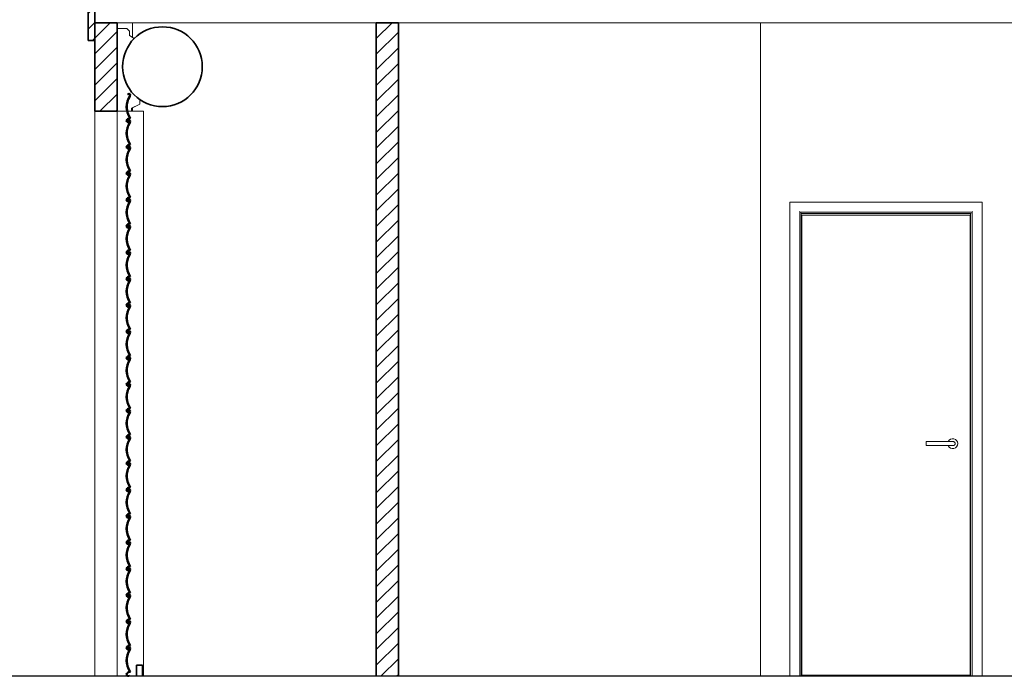
# Model space of a CAD drawing. Units: metres. Extents: x -32 to 241, y -13 to 44.
# Drawn here: x 158 to 163, y 0 to 3 of the extents above; entities that cross this region are included whole.
import ezdxf

# ---------------------------------------------------------------- set-up
doc = ezdxf.new("R2010")
doc.units = ezdxf.units.M
for name, color, linetype, lineweight in [('A-DETL-THIN', 7, 'Continuous', 20), ('A-DOOR', 7, 'Continuous', 9), ('A-WALL', 7, 'Continuous', 9), ('A-WALL-PATT', 7, 'Continuous', 30)]:
    doc.layers.add(name, color=color, linetype=linetype, lineweight=lineweight)
pattern_1 = [(45, (161.749535, 1.275), (-0.03535534, 0.03535534), [])]

# ---------------------------------------------------------------- blocks, each defined once
blk = doc.blocks.new('Rolling_Shutter_SB_HR_120_A_IT - 1850x2550mm-336618-Stato di Fatto - Sezione A-A')
at = {"layer": 'A-DOOR', "lineweight": 15}
for p, q in [((-3.1307, 2.9232), (-3.1757, 2.9232)), ((-3.119, 2.9115), (-3.1307, 2.9232)), ((-3.119, 2.8915), (-3.119, 2.9115)), ((-3.0982, 2.8785), (-3.119, 2.8915)), ((-3.1096, 2.5648), (-3.0727, 2.5828)), ((-3.1095, 2.5648), (-3.0727, 2.5827)), ((-3.0727, 2.5828), (-3.0727, 2.6047)), ((-3.1757, 2.55), (-3.131, 2.55)), ((-3.1757, 0), (-3.1757, 2.55)), ((-3.1275, 2.55), (-3.0557, 2.55)), ((-3.1096, 2.55), (-3.1096, 2.5648)), ((-3.1095, 2.55), (-3.1095, 2.5648)), ((-3.0557, 2.55), (-3.0557, 0))]:
    blk.add_line(p, q, dxfattribs=at)
at = {"layer": 'A-DOOR', "lineweight": 35}
for p, q in [((-3.1175, 2.5179), (-3.1151, 2.5188)), ((-3.1175, 2.3989), (-3.1151, 2.3998)), ((-3.1175, 2.2799), (-3.1151, 2.2808)), ((-3.1175, 2.1609), (-3.1151, 2.1618)), ((-3.1175, 2.0419), (-3.1151, 2.0428)), ((-3.1175, 1.9229), (-3.1151, 1.9238)), ((-3.1175, 1.8039), (-3.1151, 1.8048)), ((-3.1175, 1.6849), (-3.1151, 1.6858)), ((-3.1175, 1.5659), (-3.1151, 1.5668)), ((-3.1175, 1.4469), (-3.1151, 1.4478)), ((-3.1175, 1.3279), (-3.1151, 1.3288)), ((-3.1175, 1.2089), (-3.1151, 1.2098)), ((-3.1175, 1.0899), (-3.1151, 1.0908)), ((-3.1175, 0.9709), (-3.1151, 0.9718)), ((-3.1175, 0.8519), (-3.1151, 0.8528)), ((-3.1175, 0.7329), (-3.1151, 0.7338)), ((-3.1175, 0.6139), (-3.1151, 0.6148)), ((-3.1175, 0.4949), (-3.1151, 0.4958)), ((-3.1175, 0.3759), (-3.1151, 0.3768)), ((-3.1175, 0.2569), (-3.1151, 0.2578)), ((-3.1175, 0.1379), (-3.1151, 0.1388)), ((-3.087, 0.05), (-3.087, 0)), ((-3.0607, 0.05), (-3.087, 0.05)), ((-3.0607, 0), (-3.0607, 0.05)), ((-3.1175, 0.0189), (-3.1151, 0.0198))]:
    blk.add_line(p, q, dxfattribs=at)
for centre, radius, start, end in [((-2.9707, 2.7515), 0.18, 360, 180), ((-2.9707, 2.7515), 0.18, 180, 360), ((-3.1219, 2.6235), 0.00679, 2.3074, 160.702), ((-3.1237, 2.622), 0.00591, 325.6391, 141.2517), ((-3.1326, 2.623), 0.0175, 330.8592, 2.3074), ((-3.0473, 2.5698), 0.0866, 145.6391, 214.3737), ((-3.0413, 2.5684), 0.0889, 148.771, 213.9539), ((-3.1252, 2.5077), 0.00872, 138.7723, 220.4822), ((-3.0473, 2.4508), 0.0866, 145.6391, 214.3737), ((-3.1252, 2.5077), 0.00872, 220.4822, 279.4587), ((-3.1147, 2.4985), 0.0227, 100.3898, 138.7723), ((-3.1263, 2.5073), 0.00526, 145.1786, 227.1188), ((-3.1189, 2.5022), 0.0143, 119.0422, 145.1786), ((-3.0413, 2.4494), 0.0889, 148.771, 213.9539), ((-3.1244, 2.5094), 0.00804, 227.1188, 307.1121), ((-3.1219, 2.5045), 0.00679, 2.3074, 160.702), ((-3.1237, 2.503), 0.00591, 325.6391, 141.2517), ((-3.1096, 2.4853), 0.0336, 103.6713, 119.0422), ((-3.1247, 2.5043), 0.00529, 279.4587, 344.8625), ((-3.1326, 2.504), 0.0175, 330.8592, 2.3074), ((-3.1147, 2.3795), 0.0227, 100.3898, 138.7723), ((-3.1252, 2.3887), 0.00872, 138.7723, 220.4822), ((-3.0473, 2.3318), 0.0866, 145.6391, 214.3737), ((-3.1252, 2.3887), 0.00872, 220.4822, 279.4587), ((-3.1263, 2.3883), 0.00526, 145.1786, 227.1188), ((-3.1189, 2.3832), 0.0143, 119.0422, 145.1786), ((-3.0413, 2.3304), 0.0889, 148.771, 213.9539), ((-3.1244, 2.3904), 0.00804, 227.1188, 307.1121), ((-3.1219, 2.3855), 0.00679, 2.3074, 160.702), ((-3.1237, 2.384), 0.00591, 325.6391, 141.2517), ((-3.1096, 2.3663), 0.0336, 103.6713, 119.0422), ((-3.1247, 2.3853), 0.00529, 279.4587, 344.8625), ((-3.1326, 2.385), 0.0175, 330.8592, 2.3074), ((-3.1252, 2.2697), 0.00872, 138.7723, 220.4822), ((-3.1147, 2.2605), 0.0227, 100.3898, 138.7723), ((-3.1263, 2.2693), 0.00526, 145.1786, 227.1188), ((-3.1189, 2.2642), 0.0143, 119.0422, 145.1786), ((-3.1219, 2.2665), 0.00679, 2.3074, 160.702), ((-3.1237, 2.265), 0.00591, 325.6391, 141.2517), ((-3.1096, 2.2473), 0.0336, 103.6713, 119.0422), ((-3.1326, 2.266), 0.0175, 330.8592, 2.3074), ((-3.0473, 2.2128), 0.0866, 145.6391, 214.3737), ((-3.1252, 2.2697), 0.00872, 220.4822, 279.4587), ((-3.0413, 2.2114), 0.0889, 148.771, 213.9539), ((-3.1244, 2.2714), 0.00804, 227.1188, 307.1121), ((-3.1247, 2.2663), 0.00529, 279.4587, 344.8625), ((-3.1252, 2.1507), 0.00872, 138.7723, 220.4822), ((-3.0473, 2.0938), 0.0866, 145.6391, 214.3737), ((-3.1252, 2.1507), 0.00872, 220.4822, 279.4587), ((-3.1147, 2.1415), 0.0227, 100.3898, 138.7723), ((-3.1263, 2.1503), 0.00526, 145.1786, 227.1188), ((-3.1189, 2.1452), 0.0143, 119.0422, 145.1786), ((-3.0413, 2.0924), 0.0889, 148.771, 213.9539), ((-3.1244, 2.1524), 0.00804, 227.1188, 307.1121), ((-3.1219, 2.1475), 0.00679, 2.3074, 160.702), ((-3.1237, 2.146), 0.00591, 325.6391, 141.2517), ((-3.1096, 2.1283), 0.0336, 103.6713, 119.0422), ((-3.1247, 2.1473), 0.00529, 279.4587, 344.8625), ((-3.1326, 2.147), 0.0175, 330.8592, 2.3074), ((-3.1147, 2.0225), 0.0227, 100.3898, 138.7723), ((-3.1252, 2.0317), 0.00872, 138.7723, 220.4822), ((-3.0473, 1.9748), 0.0866, 145.6391, 214.3737), ((-3.1252, 2.0317), 0.00872, 220.4822, 279.4587), ((-3.1263, 2.0313), 0.00526, 145.1786, 227.1188), ((-3.1189, 2.0262), 0.0143, 119.0422, 145.1786), ((-3.0413, 1.9734), 0.0889, 148.771, 213.9539), ((-3.1244, 2.0334), 0.00804, 227.1188, 307.1121), ((-3.1219, 2.0285), 0.00679, 2.3074, 160.702), ((-3.1237, 2.027), 0.00591, 325.6391, 141.2517), ((-3.1096, 2.0093), 0.0336, 103.6713, 119.0422), ((-3.1247, 2.0283), 0.00529, 279.4587, 344.8625), ((-3.1326, 2.028), 0.0175, 330.8592, 2.3074), ((-3.1252, 1.9127), 0.00872, 138.7723, 220.4822), ((-3.1147, 1.9035), 0.0227, 100.3898, 138.7723), ((-3.1263, 1.9123), 0.00526, 145.1786, 227.1188), ((-3.1189, 1.9072), 0.0143, 119.0422, 145.1786), ((-3.1219, 1.9095), 0.00679, 2.3074, 160.702), ((-3.1237, 1.908), 0.00591, 325.6391, 141.2517), ((-3.1096, 1.8903), 0.0336, 103.6713, 119.0422), ((-3.0473, 1.8558), 0.0866, 145.6391, 214.3737), ((-3.1252, 1.9127), 0.00872, 220.4822, 279.4587), ((-3.0413, 1.8544), 0.0889, 148.771, 213.9539), ((-3.1244, 1.9144), 0.00804, 227.1188, 307.1121), ((-3.1247, 1.9093), 0.00529, 279.4587, 344.8625), ((-3.1326, 1.909), 0.0175, 330.8592, 2.3074), ((-3.1252, 1.7937), 0.00872, 138.7723, 220.4822), ((-3.0473, 1.7368), 0.0866, 145.6391, 214.3737), ((-3.1252, 1.7937), 0.00872, 220.4822, 279.4587), ((-3.1147, 1.7845), 0.0227, 100.3898, 138.7723), ((-3.1263, 1.7933), 0.00526, 145.1786, 227.1188), ((-3.1189, 1.7882), 0.0143, 119.0422, 145.1786), ((-3.0413, 1.7354), 0.0889, 148.771, 213.9539), ((-3.1244, 1.7954), 0.00804, 227.1188, 307.1121), ((-3.1219, 1.7905), 0.00679, 2.3074, 160.702), ((-3.1237, 1.789), 0.00591, 325.6391, 141.2517), ((-3.1096, 1.7713), 0.0336, 103.6713, 119.0422), ((-3.1247, 1.7903), 0.00529, 279.4587, 344.8625), ((-3.1326, 1.79), 0.0175, 330.8592, 2.3074), ((-3.1252, 1.6747), 0.00872, 138.7723, 220.4822), ((-3.0473, 1.6178), 0.0866, 145.6391, 214.3737), ((-3.1252, 1.6747), 0.00872, 220.4822, 279.4587), ((-3.1147, 1.6655), 0.0227, 100.3898, 138.7723), ((-3.1263, 1.6743), 0.00526, 145.1786, 227.1188), ((-3.1189, 1.6692), 0.0143, 119.0422, 145.1786), ((-3.0413, 1.6164), 0.0889, 148.771, 213.9539), ((-3.1244, 1.6764), 0.00804, 227.1188, 307.1121), ((-3.1219, 1.6715), 0.00679, 2.3074, 160.702), ((-3.1237, 1.67), 0.00591, 325.6391, 141.2517), ((-3.1096, 1.6523), 0.0336, 103.6713, 119.0422), ((-3.1247, 1.6713), 0.00529, 279.4587, 344.8625), ((-3.1326, 1.671), 0.0175, 330.8592, 2.3074), ((-3.1252, 1.5557), 0.00872, 138.7723, 220.4822), ((-3.1147, 1.5465), 0.0227, 100.3898, 138.7723), ((-3.1263, 1.5553), 0.00526, 145.1786, 227.1188), ((-3.1189, 1.5502), 0.0143, 119.0422, 145.1786), ((-3.1219, 1.5525), 0.00679, 2.3074, 160.702), ((-3.1237, 1.551), 0.00591, 325.6391, 141.2517), ((-3.1096, 1.5333), 0.0336, 103.6713, 119.0422), ((-3.0473, 1.4988), 0.0866, 145.6391, 214.3737), ((-3.1252, 1.5557), 0.00872, 220.4822, 279.4587), ((-3.0413, 1.4974), 0.0889, 148.771, 213.9539), ((-3.1244, 1.5574), 0.00804, 227.1188, 307.1121), ((-3.1247, 1.5523), 0.00529, 279.4587, 344.8625), ((-3.1326, 1.552), 0.0175, 330.8592, 2.3074), ((-3.1252, 1.4367), 0.00872, 138.7723, 220.4822), ((-3.0473, 1.3798), 0.0866, 145.6391, 214.3737), ((-3.1252, 1.4367), 0.00872, 220.4822, 279.4587), ((-3.1147, 1.4275), 0.0227, 100.3898, 138.7723), ((-3.1263, 1.4363), 0.00526, 145.1786, 227.1188), ((-3.1189, 1.4312), 0.0143, 119.0422, 145.1786), ((-3.0413, 1.3784), 0.0889, 148.771, 213.9539), ((-3.1244, 1.4384), 0.00804, 227.1188, 307.1121), ((-3.1219, 1.4335), 0.00679, 2.3074, 160.702), ((-3.1237, 1.432), 0.00591, 325.6391, 141.2517), ((-3.1096, 1.4143), 0.0336, 103.6713, 119.0422), ((-3.1247, 1.4333), 0.00529, 279.4587, 344.8625), ((-3.1326, 1.433), 0.0175, 330.8592, 2.3074), ((-3.1252, 1.3177), 0.00872, 138.7723, 220.4822), ((-3.0473, 1.2608), 0.0866, 145.6391, 214.3737), ((-3.1252, 1.3177), 0.00872, 220.4822, 279.4587), ((-3.1147, 1.3085), 0.0227, 100.3898, 138.7723), ((-3.1263, 1.3173), 0.00526, 145.1786, 227.1188), ((-3.1189, 1.3122), 0.0143, 119.0422, 145.1786), ((-3.0413, 1.2594), 0.0889, 148.771, 213.9539), ((-3.1244, 1.3194), 0.00804, 227.1188, 307.1121), ((-3.1219, 1.3145), 0.00679, 2.3074, 160.702), ((-3.1237, 1.313), 0.00591, 325.6391, 141.2517), ((-3.1096, 1.2953), 0.0336, 103.6713, 119.0422), ((-3.1247, 1.3143), 0.00529, 279.4587, 344.8625), ((-3.1326, 1.314), 0.0175, 330.8592, 2.3074), ((-3.1252, 1.1987), 0.00872, 138.7723, 220.4822), ((-3.1147, 1.1895), 0.0227, 100.3898, 138.7723), ((-3.1263, 1.1983), 0.00526, 145.1786, 227.1188), ((-3.1189, 1.1932), 0.0143, 119.0422, 145.1786), ((-3.1219, 1.1955), 0.00679, 2.3074, 160.702), ((-3.1237, 1.194), 0.00591, 325.6391, 141.2517), ((-3.1096, 1.1763), 0.0336, 103.6713, 119.0422), ((-3.0473, 1.1418), 0.0866, 145.6391, 214.3737), ((-3.1252, 1.1987), 0.00872, 220.4822, 279.4587), ((-3.0413, 1.1404), 0.0889, 148.771, 213.9539), ((-3.1244, 1.2004), 0.00804, 227.1188, 307.1121), ((-3.1247, 1.1953), 0.00529, 279.4587, 344.8625), ((-3.1326, 1.195), 0.0175, 330.8592, 2.3074), ((-3.1252, 1.0797), 0.00872, 138.7723, 220.4822), ((-3.0473, 1.0228), 0.0866, 145.6391, 214.3737), ((-3.1252, 1.0797), 0.00872, 220.4822, 279.4587), ((-3.1147, 1.0705), 0.0227, 100.3898, 138.7723), ((-3.1263, 1.0793), 0.00526, 145.1786, 227.1188), ((-3.1189, 1.0742), 0.0143, 119.0422, 145.1786), ((-3.0413, 1.0214), 0.0889, 148.771, 213.9539), ((-3.1244, 1.0814), 0.00804, 227.1188, 307.1121), ((-3.1219, 1.0765), 0.00679, 2.3074, 160.702), ((-3.1237, 1.075), 0.00591, 325.6391, 141.2517), ((-3.1096, 1.0573), 0.0336, 103.6713, 119.0422), ((-3.1247, 1.0763), 0.00529, 279.4587, 344.8625), ((-3.1326, 1.076), 0.0175, 330.8592, 2.3074), ((-3.1252, 0.9607), 0.00872, 138.7723, 220.4822), ((-3.0473, 0.9038), 0.0866, 145.6391, 214.3737), ((-3.1252, 0.9607), 0.00872, 220.4822, 279.4587), ((-3.1147, 0.9515), 0.0227, 100.3898, 138.7723), ((-3.1263, 0.9603), 0.00526, 145.1786, 227.1188), ((-3.1189, 0.9552), 0.0143, 119.0422, 145.1786), ((-3.0413, 0.9024), 0.0889, 148.771, 213.9539), ((-3.1244, 0.9624), 0.00804, 227.1188, 307.1121), ((-3.1219, 0.9575), 0.00679, 2.3074, 160.702), ((-3.1237, 0.956), 0.00591, 325.6391, 141.2517), ((-3.1096, 0.9383), 0.0336, 103.6713, 119.0422), ((-3.1247, 0.9573), 0.00529, 279.4587, 344.8625), ((-3.1326, 0.957), 0.0175, 330.8592, 2.3074), ((-3.1252, 0.8417), 0.00872, 138.7723, 220.4822), ((-3.1147, 0.8325), 0.0227, 100.3898, 138.7723), ((-3.1189, 0.8362), 0.0143, 119.0422, 145.1786), ((-3.1219, 0.8385), 0.00679, 2.3074, 160.702), ((-3.1096, 0.8193), 0.0336, 103.6713, 119.0422), ((-3.0473, 0.7848), 0.0866, 145.6391, 214.3737), ((-3.1252, 0.8417), 0.00872, 220.4822, 279.4587), ((-3.1263, 0.8413), 0.00526, 145.1786, 227.1188), ((-3.0413, 0.7834), 0.0889, 148.771, 213.9539), ((-3.1244, 0.8434), 0.00804, 227.1188, 307.1121), ((-3.1237, 0.837), 0.00591, 325.6391, 141.2517), ((-3.1247, 0.8383), 0.00529, 279.4587, 344.8625), ((-3.1326, 0.838), 0.0175, 330.8592, 2.3074), ((-3.1252, 0.7227), 0.00872, 138.7723, 220.4822), ((-3.0473, 0.6658), 0.0866, 145.6391, 214.3737), ((-3.1252, 0.7227), 0.00872, 220.4822, 279.4587), ((-3.1147, 0.7135), 0.0227, 100.3898, 138.7723), ((-3.1263, 0.7223), 0.00526, 145.1786, 227.1188), ((-3.1189, 0.7172), 0.0143, 119.0422, 145.1786), ((-3.1244, 0.7244), 0.00804, 227.1188, 307.1121), ((-3.1219, 0.7195), 0.00679, 2.3074, 160.702), ((-3.1237, 0.718), 0.00591, 325.6391, 141.2517), ((-3.1096, 0.7003), 0.0336, 103.6713, 119.0422), ((-3.1247, 0.7193), 0.00529, 279.4587, 344.8625), ((-3.1326, 0.719), 0.0175, 330.8592, 2.3074), ((-3.0413, 0.6644), 0.0889, 148.771, 213.9539), ((-3.1252, 0.6037), 0.00872, 138.7723, 220.4822), ((-3.0473, 0.5468), 0.0866, 145.6391, 214.3737), ((-3.1252, 0.6037), 0.00872, 220.4822, 279.4587), ((-3.1147, 0.5945), 0.0227, 100.3898, 138.7723), ((-3.1263, 0.6033), 0.00526, 145.1786, 227.1188), ((-3.1189, 0.5982), 0.0143, 119.0422, 145.1786), ((-3.0413, 0.5454), 0.0889, 148.771, 213.9539), ((-3.1244, 0.6054), 0.00804, 227.1188, 307.1121), ((-3.1219, 0.6005), 0.00679, 2.3074, 160.702), ((-3.1237, 0.599), 0.00591, 325.6391, 141.2517), ((-3.1096, 0.5813), 0.0336, 103.6713, 119.0422), ((-3.1247, 0.6003), 0.00529, 279.4587, 344.8625), ((-3.1326, 0.6), 0.0175, 330.8592, 2.3074), ((-3.1252, 0.4847), 0.00872, 138.7723, 220.4822), ((-3.1147, 0.4755), 0.0227, 100.3898, 138.7723), ((-3.1189, 0.4792), 0.0143, 119.0422, 145.1786), ((-3.1096, 0.4623), 0.0336, 103.6713, 119.0422), ((-3.0473, 0.4278), 0.0866, 145.6391, 214.3737), ((-3.1252, 0.4847), 0.00872, 220.4822, 279.4587), ((-3.1263, 0.4843), 0.00526, 145.1786, 227.1188), ((-3.0413, 0.4264), 0.0889, 148.771, 213.9539), ((-3.1244, 0.4864), 0.00804, 227.1188, 307.1121), ((-3.1219, 0.4815), 0.00679, 2.3074, 160.702), ((-3.1237, 0.48), 0.00591, 325.6391, 141.2517), ((-3.1247, 0.4813), 0.00529, 279.4587, 344.8625), ((-3.1326, 0.481), 0.0175, 330.8592, 2.3074), ((-3.1252, 0.3657), 0.00872, 138.7723, 220.4822), ((-3.0473, 0.3088), 0.0866, 145.6391, 214.3737), ((-3.1252, 0.3657), 0.00872, 220.4822, 279.4587), ((-3.1147, 0.3565), 0.0227, 100.3898, 138.7723), ((-3.1263, 0.3653), 0.00526, 145.1786, 227.1188), ((-3.1189, 0.3602), 0.0143, 119.0422, 145.1786), ((-3.1244, 0.3674), 0.00804, 227.1188, 307.1121), ((-3.1219, 0.3625), 0.00679, 2.3074, 160.702), ((-3.1237, 0.361), 0.00591, 325.6391, 141.2517), ((-3.1096, 0.3433), 0.0336, 103.6713, 119.0422), ((-3.1247, 0.3623), 0.00529, 279.4587, 344.8625), ((-3.1326, 0.362), 0.0175, 330.8592, 2.3074), ((-3.0413, 0.3074), 0.0889, 148.771, 213.9539), ((-3.1252, 0.2467), 0.00872, 138.7723, 220.4822), ((-3.0473, 0.1898), 0.0866, 145.6391, 214.3737), ((-3.1252, 0.2467), 0.00872, 220.4822, 279.4587), ((-3.1147, 0.2375), 0.0227, 100.3898, 138.7723), ((-3.1263, 0.2463), 0.00526, 145.1786, 227.1188), ((-3.1189, 0.2412), 0.0143, 119.0422, 145.1786), ((-3.0413, 0.1884), 0.0889, 148.771, 213.9539), ((-3.1244, 0.2484), 0.00804, 227.1188, 307.1121), ((-3.1219, 0.2435), 0.00679, 2.3074, 160.702), ((-3.1237, 0.242), 0.00591, 325.6391, 141.2517), ((-3.1096, 0.2243), 0.0336, 103.6713, 119.0422), ((-3.1247, 0.2433), 0.00529, 279.4587, 344.8625), ((-3.1326, 0.243), 0.0175, 330.8592, 2.3074), ((-3.1252, 0.1277), 0.00872, 138.7723, 220.4822), ((-3.1147, 0.1185), 0.0227, 100.3898, 138.7723), ((-3.1189, 0.1222), 0.0143, 119.0422, 145.1786), ((-3.1096, 0.1053), 0.0336, 103.6713, 119.0422), ((-3.0473, 0.0708), 0.0866, 145.6391, 214.3737), ((-3.1252, 0.1277), 0.00872, 220.4822, 279.4587), ((-3.1263, 0.1273), 0.00526, 145.1786, 227.1188), ((-3.0413, 0.0694), 0.0889, 148.771, 213.9539), ((-3.1244, 0.1294), 0.00804, 227.1188, 307.1121), ((-3.1219, 0.1245), 0.00679, 2.3074, 160.702), ((-3.1237, 0.123), 0.00591, 325.6391, 141.2517), ((-3.1247, 0.1243), 0.00529, 279.4587, 344.8625), ((-3.1326, 0.124), 0.0175, 330.8592, 2.3074), ((-3.1252, 0.0087), 0.00872, 138.7723, 220.4822), ((-3.1252, 0.0087), 0.00872, 220.4822, 279.4587), ((-3.1147, -0.0005), 0.0227, 100.3898, 138.7723), ((-3.1263, 0.0083), 0.00526, 145.1786, 227.1188), ((-3.1189, 0.0032), 0.0143, 119.0422, 145.1786), ((-3.1244, 0.0104), 0.00804, 227.1188, 307.1121), ((-3.1096, -0.0137), 0.0336, 103.6713, 119.0422), ((-3.1247, 0.0053), 0.00529, 279.4587, 344.8625)]:
    blk.add_arc(centre, radius, start, end, dxfattribs=at)
blk = doc.blocks.new('Porta in Legno Tamburata - 800x2100mm-544096-Stato di Fatto - Sezione A-A')
at = {"layer": 'A-DOOR', "lineweight": 15}
for p, q in [((-0.1392, 2.1405), (-0.1392, 0)), ((0.7288, 2.1405), (-0.1392, 2.1405)), ((0.7288, 0), (0.7288, 2.1405)), ((-0.0942, 0), (-0.0942, 2.0955)), ((-0.0942, 2.0955), (0.6838, 2.0955)), ((0.6838, 2.0955), (0.6838, 0)), ((-0.0872, 0), (-0.0872, 2.0885)), ((-0.0872, 2.0885), (0.6768, 2.0885)), ((-0.0851, 0.0045), (-0.0851, 2.0805)), ((-0.0847, 2.0805), (-0.0851, 2.0805)), ((-0.0847, 0.0045), (-0.0847, 2.0805)), ((0.6743, 2.0805), (-0.0847, 2.0805)), ((0.6743, 0.0045), (0.6743, 2.0805)), ((0.6748, 2.0805), (0.6743, 2.0805)), ((0.6748, 0.0045), (0.6748, 2.0805)), ((0.6768, 2.0885), (0.6768, 0)), ((0.5979, 1.059), (0.4765, 1.059)), ((0.4765, 1.05), (0.4765, 1.059)), ((0.4765, 1.059), (0.4765, 1.059)), ((0.4765, 1.041), (0.4765, 1.05)), ((0.4765, 1.041), (0.5979, 1.041)), ((0.4765, 1.041), (0.4765, 1.041)), ((-0.0847, 0.0045), (-0.0851, 0.0045)), ((0.6743, 0.0045), (-0.0847, 0.0045)), ((-0.0767, 0), (-0.0767, 0.0045)), ((0.6663, 0), (0.6663, 0.0045)), ((0.6748, 0.0045), (0.6743, 0.0045))]:
    blk.add_line(p, q, dxfattribs=at)
for start, end in [(0, 156.3468), (203.6532, 360)]:
    blk.add_arc((0.5963, 1.05), 0.0225, start, end, dxfattribs=at)
for points, knots in [([(-0.1374, 2.1387), (-0.1375, 2.1389), (-0.1378, 2.1391), (-0.1381, 2.1394), (-0.1383, 2.1396), (-0.1385, 2.1398), (-0.1387, 2.14), (-0.1388, 2.1401), (-0.1389, 2.1403), (-0.1391, 2.1404), (-0.1392, 2.1405), (-0.1392, 2.1405), (-0.1392, 2.1405)], [-1, -1, -1, -1, -0.833333, -0.75, -0.666667, -0.583333, -0.5, -0.416667, -0.333333, -0.25, -0.166667, 0, 0, 0, 0]), ([(0.7288, 2.1405), (0.7288, 2.1405), (0.7288, 2.1405), (0.7287, 2.1404), (0.7286, 2.1403), (0.7284, 2.1401), (0.7283, 2.14), (0.7281, 2.1398), (0.7279, 2.1396), (0.7277, 2.1394), (0.7274, 2.1391), (0.7272, 2.1389), (0.727, 2.1387)], [0, 0, 0, 0, 0.166667, 0.25, 0.333333, 0.416667, 0.5, 0.583333, 0.666667, 0.75, 0.833333, 1, 1, 1, 1]), ([(-0.0942, 2.0955), (-0.0942, 2.0955), (-0.0942, 2.0955), (-0.0943, 2.0956), (-0.0944, 2.0957), (-0.0946, 2.0959), (-0.0947, 2.096), (-0.0949, 2.0962), (-0.0951, 2.0964), (-0.0953, 2.0966), (-0.0956, 2.0969), (-0.0958, 2.0971), (-0.096, 2.0973)], [-1, -1, -1, -1, -0.833333, -0.75, -0.666667, -0.583333, -0.5, -0.416667, -0.333333, -0.25, -0.166667, 0, 0, 0, 0]), ([(-0.0872, 2.0885), (-0.0872, 2.0885), (-0.0872, 2.0885), (-0.0873, 2.0886), (-0.0874, 2.0887), (-0.0875, 2.0888), (-0.0876, 2.0889), (-0.0877, 2.089), (-0.0879, 2.0892), (-0.0881, 2.0894), (-0.0883, 2.0897), (-0.0886, 2.0899), (-0.0887, 2.09)], [-1, -1, -1, -1, -0.857143, -0.714286, -0.642857, -0.571429, -0.5, -0.428571, -0.357143, -0.285714, -0.142857, 0, 0, 0, 0]), ([(0.6783, 2.09), (0.6782, 2.0899), (0.678, 2.0897), (0.6777, 2.0894), (0.6775, 2.0892), (0.6774, 2.089), (0.6772, 2.0889), (0.6771, 2.0888), (0.677, 2.0887), (0.6769, 2.0886), (0.6768, 2.0885), (0.6768, 2.0885), (0.6768, 2.0885)], [0, 0, 0, 0, 0.142857, 0.285714, 0.357143, 0.428571, 0.5, 0.571429, 0.642857, 0.714286, 0.857143, 1, 1, 1, 1]), ([(0.6856, 2.0973), (0.6855, 2.0971), (0.6852, 2.0969), (0.6849, 2.0966), (0.6847, 2.0964), (0.6845, 2.0962), (0.6843, 2.096), (0.6842, 2.0959), (0.6841, 2.0957), (0.6839, 2.0956), (0.6838, 2.0955), (0.6838, 2.0955), (0.6838, 2.0955)], [0, 0, 0, 0, 0.166667, 0.25, 0.333333, 0.416667, 0.5, 0.583333, 0.666667, 0.75, 0.833333, 1, 1, 1, 1]), ([(0.5984, 1.059), (0.5992, 1.059), (0.6003, 1.0588), (0.6018, 1.0583), (0.6026, 1.0578), (0.6033, 1.0574), (0.6039, 1.057), (0.6045, 1.0564), (0.605, 1.0559), (0.6055, 1.0553), (0.606, 1.0544), (0.6065, 1.0534), (0.607, 1.0519), (0.6071, 1.0508), (0.6071, 1.05)], [0, 0, 0, 0, 0.166667, 0.25, 0.333333, 0.375, 0.416667, 0.5, 0.541667, 0.583333, 0.666667, 0.75, 0.833333, 1, 1, 1, 1]), ([(0.6071, 1.05), (0.6071, 1.0492), (0.607, 1.0481), (0.6065, 1.0466), (0.606, 1.0456), (0.6055, 1.0447), (0.605, 1.0441), (0.6045, 1.0436), (0.6039, 1.043), (0.6033, 1.0426), (0.6026, 1.0422), (0.6018, 1.0417), (0.6003, 1.0412), (0.5992, 1.041), (0.5984, 1.041)], [0, 0, 0, 0, 0.166667, 0.25, 0.333333, 0.416667, 0.458333, 0.5, 0.583333, 0.625, 0.666667, 0.75, 0.833333, 1, 1, 1, 1])]:
    blk.add_open_spline(points, degree=3, knots=knots, dxfattribs=at)
for points in [[(0.5979, 1.059), (0.5981, 1.059), (0.5982, 1.059), (0.5984, 1.059)], [(0.5984, 1.041), (0.5982, 1.041), (0.5981, 1.041), (0.5979, 1.041)]]:
    blk.add_open_spline(points, degree=3, dxfattribs=at)

msp = doc.modelspace()

# ---------------------------------------------------------------- hatches: boundary and pattern name
at = {"layer": 'A-WALL-PATT', "lineweight": 15, "true_color": 0xc0c0c0}
h = msp.add_hatch(dxfattribs=at)
h.set_pattern_fill('FP_16', color=9, style=0, pattern_type=2)
h.set_pattern_definition(pattern_1)
h.paths.add_polyline_path([(158.4056, 2.87), (158.4056, 3.47), (158.3756, 3.47), (158.3756, 2.87)])
h = msp.add_hatch(dxfattribs=at)
h.set_pattern_fill('FP_16', color=9, style=0, pattern_type=2)
h.set_pattern_definition(pattern_1)
h.paths.add_polyline_path([(158.5056, 2.55), (158.5056, 2.95), (158.4056, 2.95), (158.4056, 2.55), (158.4272, 2.55)])
h = msp.add_hatch(dxfattribs=at)
h.set_pattern_fill('FP_16', color=9, style=0, pattern_type=2)
h.set_pattern_definition(pattern_1)
h.paths.add_polyline_path([(159.7756, 0), (159.7756, 2.95), (159.6756, 2.95), (159.6756, 0), (159.7085, 0)])

# ---------------------------------------------------------------- linework, layer by layer
at = {"layer": 'A-DETL-THIN', "lineweight": 25}
msp.add_line((174.1229, 0), (153.6224, 0), dxfattribs=at)
at = {"layer": 'A-WALL', "lineweight": 35}
for p, q in [((158.3756, 3.47), (158.3756, 2.87)), ((158.4056, 2.55), (158.4056, 3.47)), ((158.5056, 2.95), (158.4056, 2.95)), ((158.5056, 2.55), (158.5056, 2.95)), ((159.6756, 2.95), (159.6756, 0)), ((159.7756, 2.95), (159.6756, 2.95)), ((159.7756, 0), (159.7756, 2.95)), ((158.3756, 2.87), (158.4056, 2.87)), ((158.4056, 2.55), (158.5056, 2.55))]:
    msp.add_line(p, q, dxfattribs=at)
at = {"layer": 'A-WALL', "lineweight": 15}
for p, q in [((159.6756, 2.95), (158.5056, 2.95)), ((158.5756, 2.8831), (158.5756, 2.95)), ((162.6106, 2.95), (159.7756, 2.95)), ((161.4106, 2.95), (161.4106, 0)), ((158.4056, 0), (158.4056, 2.55)), ((158.5056, 2.55), (158.5056, 0)), ((158.5756, 2.55), (158.5756, 2.5666))]:
    msp.add_line(p, q, dxfattribs=at)

# ---------------------------------------------------------------- block references
at = {"layer": 'A-DOOR', "lineweight": 15}
for name in ['Rolling_Shutter_SB_HR_120_A_IT - 1850x2550mm-336618-Stato di Fatto - Sezione A-A', 'Porta in Legno Tamburata - 800x2100mm-544096-Stato di Fatto - Sezione A-A']:
    msp.add_blockref(name, (161.6813, 0), dxfattribs=at)

doc.saveas('drawing.dxf')
